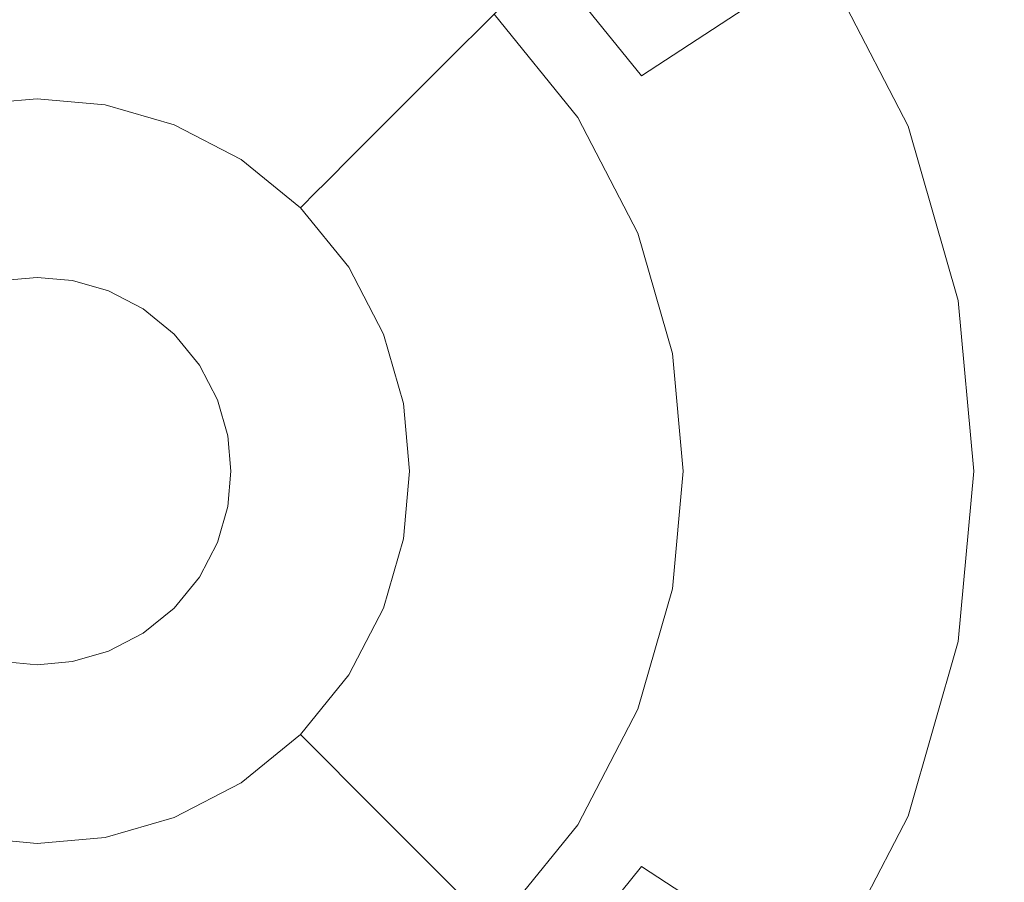
# Model space of a CAD drawing. Extents: x -99 to 241, y -486 to 0.
# Drawn here: x 55 to 58, y -388 to -385 of the extents above; entities that cross this region are included whole.
import ezdxf

# ---------------------------------------------------------------- set-up
doc = ezdxf.new("R2010")
doc.units = 0
doc.header["$LTSCALE"] = 500
doc.header["$MEASUREMENT"] = 0
doc.layers.add('EXC-DYSZA', color=7, linetype='Continuous')
doc.layers.add('EXC-GL', color=7, linetype='Continuous')

msp = doc.modelspace()

# ---------------------------------------------------------------- linework, layer by layer
at = {"layer": 'EXC-DYSZA', "lineweight": 0}
for points, invisible_edges in [([(56.2442, -385.3953, 879.952), (56.6208, -384.4391, 879.952), (55.9845, -385.0755, 879.952), (56.2442, -385.3953, 879.952)], 11), ([(56.6208, -384.4391, 879.952), (56.2442, -385.3953, 879.952), (56.9975, -384.9028, 879.952), (56.6208, -384.4391, 879.952)], 15), ([(55.7935, -384.6186, 878.6164), (55.7861, -385.2738, 877.6469), (55.5113, -385.0504, 877.6469), (55.7935, -384.6186, 878.6164)], 15), ([(55.7861, -385.2738, 877.6469), (55.7935, -384.6186, 878.6164), (56.151, -384.909, 878.6164), (55.7861, -385.2738, 877.6469)], 15), ([(54.5703, -384.7701, 877.6469), (54.3176, -385.1245, 876.5992), (54.2574, -384.7988, 877.6469), (54.5703, -384.7701, 877.6469)], 15), ([(54.3176, -385.1245, 876.5992), (54.5703, -384.7701, 877.6469), (54.5703, -385.1097, 876.5992), (54.3176, -385.1245, 876.5992)], 15), ([(54.8831, -384.7988, 877.6469), (54.5703, -385.1097, 876.5992), (54.5703, -384.7701, 877.6469), (54.8831, -384.7988, 877.6469)], 15), ([(54.5703, -385.1097, 876.5992), (54.8831, -384.7988, 877.6469), (54.8228, -385.1245, 876.5992), (54.5703, -385.1097, 876.5992)], 15), ([(54.8831, -384.7988, 877.6469), (55.0811, -385.1988, 876.5992), (54.8228, -385.1245, 876.5992), (54.8831, -384.7988, 877.6469)], 15), ([(55.0811, -385.1988, 876.5992), (54.8831, -384.7988, 877.6469), (55.2032, -384.8909, 877.6469), (55.0811, -385.1988, 876.5992)], 15), ([(55.2032, -384.8909, 877.6469), (55.3299, -385.3277, 876.5992), (55.0811, -385.1988, 876.5992), (55.2032, -384.8909, 877.6469)], 15), ([(55.3299, -385.3277, 876.5992), (55.2032, -384.8909, 877.6469), (55.5113, -385.0504, 877.6469), (55.3299, -385.3277, 876.5992)], 15), ([(56.151, -384.909, 878.6164), (56.0095, -385.5487, 877.6469), (55.7861, -385.2738, 877.6469), (56.151, -384.909, 878.6164)], 11), ([(56.0095, -385.5487, 877.6469), (56.151, -384.909, 878.6164), (56.4414, -385.2664, 878.6164), (56.0095, -385.5487, 877.6469)], 15), ([(56.151, -384.909, 878.6164), (56.9975, -384.9028, 879.452), (56.4414, -385.2664, 878.6164), (56.151, -384.909, 878.6164)], 11), ([(56.4299, -385.7535, 879.952), (56.9975, -384.9028, 879.952), (56.2442, -385.3953, 879.952), (56.4299, -385.7535, 879.952)], 11), ([(56.9975, -384.9028, 879.952), (56.4299, -385.7535, 879.952), (57.2667, -385.4222, 879.952), (56.9975, -384.9028, 879.952)], 15), ([(57.2667, -385.4222, 879.452), (56.4414, -385.2664, 878.6164), (56.9975, -384.9028, 879.452), (57.2667, -385.4222, 879.452)], 13), ([(57.2667, -385.4222, 879.452), (56.9975, -384.9028, 879.952), (57.2667, -385.4222, 879.952), (57.2667, -385.4222, 879.452)], 13), ([(56.9975, -384.9028, 879.952), (57.2667, -385.4222, 879.452), (56.9975, -384.9028, 879.452), (56.9975, -384.9028, 879.952)], 15), ([(55.5113, -385.0504, 877.6469), (55.5518, -385.508, 876.5992), (55.3299, -385.3277, 876.5992), (55.5113, -385.0504, 877.6469)], 15), ([(55.5518, -385.508, 876.5992), (55.5113, -385.0504, 877.6469), (55.7861, -385.2738, 877.6469), (55.5518, -385.508, 876.5992)], 15), ([(54.5703, -385.1097, 876.5992), (54.3418, -385.2547, 875.5496), (54.3176, -385.1245, 876.5992), (54.5703, -385.1097, 876.5992)], 15), ([(54.3418, -385.2547, 875.5496), (54.5703, -385.1097, 876.5992), (54.5703, -385.2356, 875.5499), (54.3418, -385.2547, 875.5496)], 15), ([(54.7987, -385.2547, 875.5496), (54.5703, -385.1097, 876.5992), (54.8228, -385.1245, 876.5992), (54.7987, -385.2547, 875.5496)], 15), ([(54.5703, -385.1097, 876.5992), (54.7987, -385.2547, 875.5496), (54.5703, -385.2356, 875.5499), (54.5703, -385.1097, 876.5992)], 15), ([(54.8228, -385.1245, 876.5992), (55.0326, -385.3219, 875.5496), (54.7987, -385.2547, 875.5496), (54.8228, -385.1245, 876.5992)], 15), ([(55.0326, -385.3219, 875.5496), (54.8228, -385.1245, 876.5992), (55.0811, -385.1988, 876.5992), (55.0326, -385.3219, 875.5496)], 15), ([(55.0811, -385.1988, 876.5992), (55.2574, -385.4385, 875.5496), (55.0326, -385.3219, 875.5496), (55.0811, -385.1988, 876.5992)], 15), ([(55.2574, -385.4385, 875.5496), (55.0811, -385.1988, 876.5992), (55.3299, -385.3277, 876.5992), (55.2574, -385.4385, 875.5496)], 15), ([(54.5703, -385.2356, 875.5499), (54.3474, -385.2855, 875.4283), (54.3418, -385.2547, 875.5496), (54.5703, -385.2356, 875.5499)], 15), ([(54.3474, -385.2855, 875.4283), (54.5703, -385.2356, 875.5499), (54.5703, -385.2661, 875.4285), (54.3474, -385.2855, 875.4283)], 15), ([(54.7987, -385.2547, 875.5496), (54.5703, -385.2661, 875.4285), (54.5703, -385.2356, 875.5499), (54.7987, -385.2547, 875.5496)], 15), ([(54.5703, -385.2661, 875.4285), (54.3604, -385.3562, 875.3264), (54.3474, -385.2855, 875.4283), (54.5703, -385.2661, 875.4285)], 15), ([(54.3604, -385.3562, 875.3264), (54.5703, -385.2661, 875.4285), (54.5703, -385.3374, 875.3265), (54.3604, -385.3562, 875.3264)], 15), ([(54.5703, -385.2661, 875.4285), (54.7987, -385.2547, 875.5496), (54.7931, -385.2855, 875.4283), (54.5703, -385.2661, 875.4285)], 15), ([(54.7931, -385.2855, 875.4283), (54.5703, -385.3374, 875.3265), (54.5703, -385.2661, 875.4285), (54.7931, -385.2855, 875.4283)], 15), ([(55.0326, -385.3219, 875.5496), (54.7931, -385.2855, 875.4283), (54.7987, -385.2547, 875.5496), (55.0326, -385.3219, 875.5496)], 15), ([(55.7861, -385.2738, 877.6469), (55.7323, -385.73, 876.5992), (55.5518, -385.508, 876.5992), (55.7861, -385.2738, 877.6469)], 11), ([(55.7323, -385.73, 876.5992), (55.7861, -385.2738, 877.6469), (56.0095, -385.5487, 877.6469), (55.7323, -385.73, 876.5992)], 15), ([(56.4414, -385.2664, 878.6164), (56.169, -385.8567, 877.6469), (56.0095, -385.5487, 877.6469), (56.4414, -385.2664, 878.6164)], 15), ([(56.169, -385.8567, 877.6469), (56.4414, -385.2664, 878.6164), (56.6488, -385.6668, 878.6164), (56.169, -385.8567, 877.6469)], 15), ([(56.4414, -385.2664, 878.6164), (57.2667, -385.4222, 879.452), (56.6488, -385.6668, 878.6164), (56.4414, -385.2664, 878.6164)], 15), ([(54.5703, -385.3374, 875.3265), (54.7931, -385.2855, 875.4283), (54.7801, -385.3562, 875.3264), (54.5703, -385.3374, 875.3265)], 15), ([(55.0211, -385.351, 875.4283), (54.7801, -385.3562, 875.3264), (54.7931, -385.2855, 875.4283), (55.0211, -385.351, 875.4283)], 15), ([(54.7931, -385.2855, 875.4283), (55.0326, -385.3219, 875.5496), (55.0211, -385.351, 875.4283), (54.7931, -385.2855, 875.4283)], 15), ([(54.5703, -385.3374, 875.3265), (54.3805, -385.4644, 875.2678), (54.3604, -385.3562, 875.3264), (54.5703, -385.3374, 875.3265)], 11), ([(54.3805, -385.4644, 875.2678), (54.5703, -385.3374, 875.3265), (54.5703, -385.4472, 875.2678), (54.3805, -385.4644, 875.2678)], 15), ([(54.7801, -385.3562, 875.3264), (54.5703, -385.4472, 875.2678), (54.5703, -385.3374, 875.3265), (54.7801, -385.3562, 875.3264)], 11), ([(55.2574, -385.4385, 875.5496), (55.0211, -385.351, 875.4283), (55.0326, -385.3219, 875.5496), (55.2574, -385.4385, 875.5496)], 15), ([(55.3299, -385.3277, 876.5992), (55.4583, -385.6016, 875.5496), (55.2574, -385.4385, 875.5496), (55.3299, -385.3277, 876.5992)], 15), ([(55.4583, -385.6016, 875.5496), (55.3299, -385.3277, 876.5992), (55.5518, -385.508, 876.5992), (55.4583, -385.6016, 875.5496)], 11), ([(54.5703, -385.4472, 875.2678), (54.7801, -385.3562, 875.3264), (54.76, -385.4644, 875.2678), (54.5703, -385.4472, 875.2678)], 15), ([(54.9945, -385.4179, 875.3264), (54.76, -385.4644, 875.2678), (54.7801, -385.3562, 875.3264), (54.9945, -385.4179, 875.3264)], 11), ([(54.7801, -385.3562, 875.3264), (55.0211, -385.351, 875.4283), (54.9945, -385.4179, 875.3264), (54.7801, -385.3562, 875.3264)], 15), ([(55.2404, -385.4646, 875.4283), (54.9945, -385.4179, 875.3264), (55.0211, -385.351, 875.4283), (55.2404, -385.4646, 875.4283)], 15), ([(55.0211, -385.351, 875.4283), (55.2574, -385.4385, 875.5496), (55.2404, -385.4646, 875.4283), (55.0211, -385.351, 875.4283)], 15), ([(54.76, -385.4644, 875.2678), (54.9945, -385.4179, 875.3264), (54.9541, -385.5202, 875.2678), (54.76, -385.4644, 875.2678)], 15), ([(55.2011, -385.5248, 875.3264), (54.9541, -385.5202, 875.2678), (54.9945, -385.4179, 875.3264), (55.2011, -385.5248, 875.3264)], 11), ([(54.9945, -385.4179, 875.3264), (55.2404, -385.4646, 875.4283), (55.2011, -385.5248, 875.3264), (54.9945, -385.4179, 875.3264)], 15), ([(56.5368, -386.1258, 879.952), (57.2667, -385.4222, 879.952), (56.4299, -385.7535, 879.952), (56.5368, -386.1258, 879.952)], 11), ([(57.2667, -385.4222, 879.952), (56.5368, -386.1258, 879.952), (57.4218, -385.962, 879.952), (57.2667, -385.4222, 879.952)], 15), ([(57.4218, -385.962, 879.452), (56.6488, -385.6668, 878.6164), (57.2667, -385.4222, 879.452), (57.4218, -385.962, 879.452)], 15), ([(57.4218, -385.962, 879.452), (57.2667, -385.4222, 879.952), (57.4218, -385.962, 879.952), (57.4218, -385.962, 879.452)], 13), ([(57.2667, -385.4222, 879.952), (57.4218, -385.962, 879.452), (57.2667, -385.4222, 879.452), (57.2667, -385.4222, 879.952)], 15), ([(54.5703, -385.4472, 875.2678), (54.403, -385.5866, 875.252), (54.3805, -385.4644, 875.2678), (54.5703, -385.4472, 875.2678)], 15), ([(54.403, -385.5866, 875.252), (54.5703, -385.4472, 875.2678), (54.5703, -385.5713, 875.252), (54.403, -385.5866, 875.252)], 15), ([(54.76, -385.4644, 875.2678), (54.5703, -385.5713, 875.252), (54.5703, -385.4472, 875.2678), (54.76, -385.4644, 875.2678)], 15), ([(55.4583, -385.6016, 875.5496), (55.2404, -385.4646, 875.4283), (55.2574, -385.4385, 875.5496), (55.4583, -385.6016, 875.5496)], 15), ([(54.5703, -385.5713, 875.252), (54.76, -385.4644, 875.2678), (54.7374, -385.5867, 875.252), (54.5703, -385.5713, 875.252)], 15), ([(54.9541, -385.5202, 875.2678), (54.7374, -385.5867, 875.252), (54.76, -385.4644, 875.2678), (54.9541, -385.5202, 875.2678)], 15), ([(55.4362, -385.6237, 875.4283), (55.2011, -385.5248, 875.3264), (55.2404, -385.4646, 875.4283), (55.4362, -385.6237, 875.4283)], 15), ([(55.2404, -385.4646, 875.4283), (55.4583, -385.6016, 875.5496), (55.4362, -385.6237, 875.4283), (55.2404, -385.4646, 875.4283)], 13), ([(54.7374, -385.5867, 875.252), (54.9541, -385.5202, 875.2678), (54.9083, -385.6358, 875.252), (54.7374, -385.5867, 875.252)], 15), ([(55.1408, -385.617, 875.2678), (54.9083, -385.6358, 875.252), (54.9541, -385.5202, 875.2678), (55.1408, -385.617, 875.2678)], 15), ([(54.9541, -385.5202, 875.2678), (55.2011, -385.5248, 875.3264), (55.1408, -385.617, 875.2678), (54.9541, -385.5202, 875.2678)], 15), ([(55.7323, -385.73, 876.5992), (55.4583, -385.6016, 875.5496), (55.5518, -385.508, 876.5992), (55.7323, -385.73, 876.5992)], 15), ([(55.3853, -385.6746, 875.3264), (55.1408, -385.617, 875.2678), (55.2011, -385.5248, 875.3264), (55.3853, -385.6746, 875.3264)], 11), ([(55.2011, -385.5248, 875.3264), (55.4362, -385.6237, 875.4283), (55.3853, -385.6746, 875.3264), (55.2011, -385.5248, 875.3264)], 13), ([(56.0095, -385.5487, 877.6469), (55.861, -385.9786, 876.5992), (55.7323, -385.73, 876.5992), (56.0095, -385.5487, 877.6469)], 15), ([(55.861, -385.9786, 876.5992), (56.0095, -385.5487, 877.6469), (56.169, -385.8567, 877.6469), (55.861, -385.9786, 876.5992)], 15), ([(54.5703, -385.5713, 875.252), (54.4613, -385.9, 875.252), (54.403, -385.5866, 875.252), (54.5703, -385.5713, 875.252)], 15), ([(54.4613, -385.9, 875.252), (54.5703, -385.5713, 875.252), (54.5703, -385.89, 875.252), (54.4613, -385.9, 875.252)], 11), ([(54.7374, -385.5867, 875.252), (54.5703, -385.89, 875.252), (54.5703, -385.5713, 875.252), (54.7374, -385.5867, 875.252)], 15), ([(54.5703, -385.89, 875.252), (54.7374, -385.5867, 875.252), (54.6794, -385.9, 875.252), (54.5703, -385.89, 875.252)], 11), ([(54.9083, -385.6358, 875.252), (54.6794, -385.9, 875.252), (54.7374, -385.5867, 875.252), (54.9083, -385.6358, 875.252)], 15), ([(55.6214, -385.8024, 875.5496), (55.4362, -385.6237, 875.4283), (55.4583, -385.6016, 875.5496), (55.6214, -385.8024, 875.5496)], 15), ([(55.4583, -385.6016, 875.5496), (55.7323, -385.73, 876.5992), (55.6214, -385.8024, 875.5496), (55.4583, -385.6016, 875.5496)], 15), ([(54.6794, -385.9, 875.252), (54.9083, -385.6358, 875.252), (54.791, -385.9321, 875.252), (54.6794, -385.9, 875.252)], 11), ([(55.0728, -385.721, 875.252), (54.791, -385.9321, 875.252), (54.9083, -385.6358, 875.252), (55.0728, -385.721, 875.252)], 15), ([(54.9083, -385.6358, 875.252), (55.1408, -385.617, 875.2678), (55.0728, -385.721, 875.252), (54.9083, -385.6358, 875.252)], 15), ([(55.3076, -385.7524, 875.2678), (55.0728, -385.721, 875.252), (55.1408, -385.617, 875.2678), (55.3076, -385.7524, 875.2678)], 15), ([(55.1408, -385.617, 875.2678), (55.3853, -385.6746, 875.3264), (55.3076, -385.7524, 875.2678), (55.1408, -385.617, 875.2678)], 15), ([(55.5953, -385.8195, 875.4283), (55.3853, -385.6746, 875.3264), (55.4362, -385.6237, 875.4283), (55.5953, -385.8195, 875.4283)], 15), ([(55.4362, -385.6237, 875.4283), (55.6214, -385.8024, 875.5496), (55.5953, -385.8195, 875.4283), (55.4362, -385.6237, 875.4283)], 15), ([(56.6488, -385.6668, 878.6164), (56.2611, -386.1768, 877.6469), (56.169, -385.8567, 877.6469), (56.6488, -385.6668, 878.6164)], 15), ([(56.2611, -386.1768, 877.6469), (56.6488, -385.6668, 878.6164), (56.7684, -386.0829, 878.6164), (56.2611, -386.1768, 877.6469)], 15), ([(56.6488, -385.6668, 878.6164), (57.4218, -385.962, 879.452), (56.7684, -386.0829, 878.6164), (56.6488, -385.6668, 878.6164)], 15), ([(55.5351, -385.8589, 875.3264), (55.3076, -385.7524, 875.2678), (55.3853, -385.6746, 875.3264), (55.5351, -385.8589, 875.3264)], 11), ([(55.3853, -385.6746, 875.3264), (55.5953, -385.8195, 875.4283), (55.5351, -385.8589, 875.3264), (55.3853, -385.6746, 875.3264)], 15), ([(54.791, -385.9321, 875.252), (55.0728, -385.721, 875.252), (54.8984, -385.9878, 875.252), (54.791, -385.9321, 875.252)], 11), ([(55.2196, -385.8403, 875.252), (54.8984, -385.9878, 875.252), (55.0728, -385.721, 875.252), (55.2196, -385.8403, 875.252)], 15), ([(55.0728, -385.721, 875.252), (55.3076, -385.7524, 875.2678), (55.2196, -385.8403, 875.252), (55.0728, -385.721, 875.252)], 15), ([(55.7323, -385.73, 876.5992), (55.7379, -386.0274, 875.5496), (55.6214, -385.8024, 875.5496), (55.7323, -385.73, 876.5992)], 15), ([(55.7379, -386.0274, 875.5496), (55.7323, -385.73, 876.5992), (55.861, -385.9786, 876.5992), (55.7379, -386.0274, 875.5496)], 15), ([(55.443, -385.9191, 875.2678), (55.2196, -385.8403, 875.252), (55.3076, -385.7524, 875.2678), (55.443, -385.9191, 875.2678)], 15), ([(55.3076, -385.7524, 875.2678), (55.5351, -385.8589, 875.3264), (55.443, -385.9191, 875.2678), (55.3076, -385.7524, 875.2678)], 15), ([(55.709, -386.0389, 875.4283), (55.5351, -385.8589, 875.3264), (55.5953, -385.8195, 875.4283), (55.709, -386.0389, 875.4283)], 15), ([(55.7379, -386.0274, 875.5496), (55.5953, -385.8195, 875.4283), (55.6214, -385.8024, 875.5496), (55.7379, -386.0274, 875.5496)], 15), ([(55.5953, -385.8195, 875.4283), (55.7379, -386.0274, 875.5496), (55.709, -386.0389, 875.4283), (55.5953, -385.8195, 875.4283)], 15), ([(54.8984, -385.9878, 875.252), (55.2196, -385.8403, 875.252), (54.9942, -386.0656, 875.252), (54.8984, -385.9878, 875.252)], 11), ([(55.339, -385.9871, 875.252), (54.9942, -386.0656, 875.252), (55.2196, -385.8403, 875.252), (55.339, -385.9871, 875.252)], 15), ([(55.2196, -385.8403, 875.252), (55.443, -385.9191, 875.2678), (55.339, -385.9871, 875.252), (55.2196, -385.8403, 875.252)], 15), ([(56.169, -385.8567, 877.6469), (55.9354, -386.2371, 876.5992), (55.861, -385.9786, 876.5992), (56.169, -385.8567, 877.6469)], 15), ([(55.9354, -386.2371, 876.5992), (56.169, -385.8567, 877.6469), (56.2611, -386.1768, 877.6469), (55.9354, -386.2371, 876.5992)], 15), ([(55.6421, -386.0654, 875.3264), (55.443, -385.9191, 875.2678), (55.5351, -385.8589, 875.3264), (55.6421, -386.0654, 875.3264)], 11), ([(55.5351, -385.8589, 875.3264), (55.709, -386.0389, 875.4283), (55.6421, -386.0654, 875.3264), (55.5351, -385.8589, 875.3264)], 15), ([(55.5396, -386.1059, 875.2678), (55.339, -385.9871, 875.252), (55.443, -385.9191, 875.2678), (55.5396, -386.1059, 875.2678)], 15), ([(55.443, -385.9191, 875.2678), (55.6421, -386.0654, 875.3264), (55.5396, -386.1059, 875.2678), (55.443, -385.9191, 875.2678)], 15), ([(55.861, -385.9786, 876.5992), (55.8053, -386.2612, 875.5496), (55.7379, -386.0274, 875.5496), (55.861, -385.9786, 876.5992)], 15), ([(55.8053, -386.2612, 875.5496), (55.861, -385.9786, 876.5992), (55.9354, -386.2371, 876.5992), (55.8053, -386.2612, 875.5496)], 15), ([(56.5703, -386.4897, 879.952), (57.4218, -385.962, 879.952), (56.5368, -386.1258, 879.952), (56.5703, -386.4897, 879.952)], 11), ([(57.4218, -385.962, 879.952), (56.5703, -386.4897, 879.952), (57.4703, -386.4897, 879.952), (57.4218, -385.962, 879.952)], 15), ([(57.4703, -386.4897, 879.452), (56.7684, -386.0829, 878.6164), (57.4218, -385.962, 879.452), (57.4703, -386.4897, 879.452)], 15), ([(57.4703, -386.4897, 879.452), (57.4218, -385.962, 879.952), (57.4703, -386.4897, 879.952), (57.4703, -386.4897, 879.452)], 13), ([(57.4218, -385.962, 879.952), (57.4703, -386.4897, 879.452), (57.4218, -385.962, 879.452), (57.4218, -385.962, 879.952)], 15), ([(54.9942, -386.0656, 875.252), (55.339, -385.9871, 875.252), (55.0721, -386.1615, 875.252), (54.9942, -386.0656, 875.252)], 11), ([(55.4242, -386.1516, 875.252), (55.0721, -386.1615, 875.252), (55.339, -385.9871, 875.252), (55.4242, -386.1516, 875.252)], 15), ([(55.339, -385.9871, 875.252), (55.5396, -386.1059, 875.2678), (55.4242, -386.1516, 875.252), (55.339, -385.9871, 875.252)], 15), ([(55.7744, -386.2668, 875.4283), (55.6421, -386.0654, 875.3264), (55.709, -386.0389, 875.4283), (55.7744, -386.2668, 875.4283)], 15), ([(55.8053, -386.2612, 875.5496), (55.709, -386.0389, 875.4283), (55.7379, -386.0274, 875.5496), (55.8053, -386.2612, 875.5496)], 15), ([(55.709, -386.0389, 875.4283), (55.8053, -386.2612, 875.5496), (55.7744, -386.2668, 875.4283), (55.709, -386.0389, 875.4283)], 15), ([(55.7037, -386.2799, 875.3264), (55.5396, -386.1059, 875.2678), (55.6421, -386.0654, 875.3264), (55.7037, -386.2799, 875.3264)], 11), ([(55.6421, -386.0654, 875.3264), (55.7744, -386.2668, 875.4283), (55.7037, -386.2799, 875.3264), (55.6421, -386.0654, 875.3264)], 15), ([(56.7684, -386.0829, 878.6164), (56.2899, -386.4897, 877.6469), (56.2611, -386.1768, 877.6469), (56.7684, -386.0829, 878.6164)], 15), ([(56.2899, -386.4897, 877.6469), (56.7684, -386.0829, 878.6164), (56.8055, -386.4897, 878.6164), (56.2899, -386.4897, 877.6469)], 15), ([(56.7684, -386.0829, 878.6164), (57.4703, -386.4897, 879.452), (56.8055, -386.4897, 878.6164), (56.7684, -386.0829, 878.6164)], 15), ([(55.5955, -386.2999, 875.2678), (55.4242, -386.1516, 875.252), (55.5396, -386.1059, 875.2678), (55.5955, -386.2999, 875.2678)], 15), ([(55.5396, -386.1059, 875.2678), (55.7037, -386.2799, 875.3264), (55.5955, -386.2999, 875.2678), (55.5396, -386.1059, 875.2678)], 15), ([(55.0721, -386.1615, 875.252), (55.4242, -386.1516, 875.252), (55.1279, -386.2689, 875.252), (55.0721, -386.1615, 875.252)], 11), ([(55.4732, -386.3226, 875.252), (55.1279, -386.2689, 875.252), (55.4242, -386.1516, 875.252), (55.4732, -386.3226, 875.252)], 15), ([(55.4242, -386.1516, 875.252), (55.5955, -386.2999, 875.2678), (55.4732, -386.3226, 875.252), (55.4242, -386.1516, 875.252)], 15), ([(56.2611, -386.1768, 877.6469), (55.9586, -386.4897, 876.5992), (55.9354, -386.2371, 876.5992), (56.2611, -386.1768, 877.6469)], 15), ([(55.9586, -386.4897, 876.5992), (56.2611, -386.1768, 877.6469), (56.2899, -386.4897, 877.6469), (55.9586, -386.4897, 876.5992)], 15), ([(55.9354, -386.2371, 876.5992), (55.8261, -386.4897, 875.5496), (55.8053, -386.2612, 875.5496), (55.9354, -386.2371, 876.5992)], 15), ([(55.8261, -386.4897, 875.5496), (55.9354, -386.2371, 876.5992), (55.9586, -386.4897, 876.5992), (55.8261, -386.4897, 875.5496)], 15), ([(55.1279, -386.2689, 875.252), (55.4732, -386.3226, 875.252), (55.1599, -386.3806, 875.252), (55.1279, -386.2689, 875.252)], 11), ([(55.7231, -386.4897, 875.3264), (55.5955, -386.2999, 875.2678), (55.7037, -386.2799, 875.3264), (55.7231, -386.4897, 875.3264)], 11), ([(55.795, -386.4897, 875.4283), (55.7037, -386.2799, 875.3264), (55.7744, -386.2668, 875.4283), (55.795, -386.4897, 875.4283)], 15), ([(55.7037, -386.2799, 875.3264), (55.795, -386.4897, 875.4283), (55.7231, -386.4897, 875.3264), (55.7037, -386.2799, 875.3264)], 15), ([(55.8261, -386.4897, 875.5496), (55.7744, -386.2668, 875.4283), (55.8053, -386.2612, 875.5496), (55.8261, -386.4897, 875.5496)], 15), ([(55.7744, -386.2668, 875.4283), (55.8261, -386.4897, 875.5496), (55.795, -386.4897, 875.4283), (55.7744, -386.2668, 875.4283)], 15), ([(55.6129, -386.4897, 875.2678), (55.4732, -386.3226, 875.252), (55.5955, -386.2999, 875.2678), (55.6129, -386.4897, 875.2678)], 15), ([(55.5955, -386.2999, 875.2678), (55.7231, -386.4897, 875.3264), (55.6129, -386.4897, 875.2678), (55.5955, -386.2999, 875.2678)], 15), ([(55.4886, -386.4897, 875.252), (55.1599, -386.3806, 875.252), (55.4732, -386.3226, 875.252), (55.4886, -386.4897, 875.252)], 15), ([(55.4732, -386.3226, 875.252), (55.6129, -386.4897, 875.2678), (55.4886, -386.4897, 875.252), (55.4732, -386.3226, 875.252)], 15), ([(55.1599, -386.3806, 875.252), (55.4886, -386.4897, 875.252), (55.17, -386.4897, 875.252), (55.1599, -386.3806, 875.252)], 11), ([(55.17, -386.4897, 875.252), (55.4732, -386.6568, 875.252), (55.1599, -386.5988, 875.252), (55.17, -386.4897, 875.252)], 11), ([(55.4732, -386.6568, 875.252), (55.17, -386.4897, 875.252), (55.4886, -386.4897, 875.252), (55.4732, -386.6568, 875.252)], 15), ([(55.4886, -386.4897, 875.252), (55.5955, -386.6794, 875.2678), (55.4732, -386.6568, 875.252), (55.4886, -386.4897, 875.252)], 15), ([(55.5955, -386.6794, 875.2678), (55.4886, -386.4897, 875.252), (55.6129, -386.4897, 875.2678), (55.5955, -386.6794, 875.2678)], 15), ([(55.6129, -386.4897, 875.2678), (55.7037, -386.6994, 875.3264), (55.5955, -386.6794, 875.2678), (55.6129, -386.4897, 875.2678)], 15), ([(55.7037, -386.6994, 875.3264), (55.6129, -386.4897, 875.2678), (55.7231, -386.4897, 875.3264), (55.7037, -386.6994, 875.3264)], 11), ([(55.7231, -386.4897, 875.3264), (55.7744, -386.7125, 875.4283), (55.7037, -386.6994, 875.3264), (55.7231, -386.4897, 875.3264)], 15), ([(55.7744, -386.7125, 875.4283), (55.7231, -386.4897, 875.3264), (55.795, -386.4897, 875.4283), (55.7744, -386.7125, 875.4283)], 15), ([(55.795, -386.4897, 875.4283), (55.8053, -386.7182, 875.5496), (55.7744, -386.7125, 875.4283), (55.795, -386.4897, 875.4283)], 15), ([(55.8053, -386.7182, 875.5496), (55.795, -386.4897, 875.4283), (55.8261, -386.4897, 875.5496), (55.8053, -386.7182, 875.5496)], 15), ([(55.8053, -386.7182, 875.5496), (55.9586, -386.4897, 876.5992), (55.9354, -386.7423, 876.5992), (55.8053, -386.7182, 875.5496)], 15), ([(55.9586, -386.4897, 876.5992), (55.8053, -386.7182, 875.5496), (55.8261, -386.4897, 875.5496), (55.9586, -386.4897, 876.5992)], 15), ([(55.9354, -386.7423, 876.5992), (56.2899, -386.4897, 877.6469), (56.2611, -386.8026, 877.6469), (55.9354, -386.7423, 876.5992)], 15), ([(56.2899, -386.4897, 877.6469), (55.9354, -386.7423, 876.5992), (55.9586, -386.4897, 876.5992), (56.2899, -386.4897, 877.6469)], 15), ([(56.2611, -386.8026, 877.6469), (56.8055, -386.4897, 878.6164), (56.7684, -386.8964, 878.6164), (56.2611, -386.8026, 877.6469)], 15), ([(56.8055, -386.4897, 878.6164), (56.2611, -386.8026, 877.6469), (56.2899, -386.4897, 877.6469), (56.8055, -386.4897, 878.6164)], 15), ([(56.5368, -386.8536, 879.952), (57.4703, -386.4897, 879.952), (56.5703, -386.4897, 879.952), (56.5368, -386.8536, 879.952)], 11), ([(57.4703, -386.4897, 879.952), (56.5368, -386.8536, 879.952), (57.4218, -387.0174, 879.952), (57.4703, -386.4897, 879.952)], 15), ([(56.8055, -386.4897, 878.6164), (57.4218, -387.0174, 879.452), (56.7684, -386.8964, 878.6164), (56.8055, -386.4897, 878.6164)], 15), ([(57.4218, -387.0174, 879.452), (56.8055, -386.4897, 878.6164), (57.4703, -386.4897, 879.452), (57.4218, -387.0174, 879.452)], 15), ([(57.4218, -387.0174, 879.452), (57.4703, -386.4897, 879.952), (57.4218, -387.0174, 879.952), (57.4218, -387.0174, 879.452)], 13), ([(57.4703, -386.4897, 879.952), (57.4218, -387.0174, 879.452), (57.4703, -386.4897, 879.452), (57.4703, -386.4897, 879.952)], 15), ([(55.1599, -386.5988, 875.252), (55.4242, -386.8277, 875.252), (55.1279, -386.7104, 875.252), (55.1599, -386.5988, 875.252)], 11), ([(55.4242, -386.8277, 875.252), (55.1599, -386.5988, 875.252), (55.4732, -386.6568, 875.252), (55.4242, -386.8277, 875.252)], 15), ([(55.4732, -386.6568, 875.252), (55.5396, -386.8735, 875.2678), (55.4242, -386.8277, 875.252), (55.4732, -386.6568, 875.252)], 15), ([(55.5396, -386.8735, 875.2678), (55.4732, -386.6568, 875.252), (55.5955, -386.6794, 875.2678), (55.5396, -386.8735, 875.2678)], 15), ([(55.5955, -386.6794, 875.2678), (55.6421, -386.914, 875.3264), (55.5396, -386.8735, 875.2678), (55.5955, -386.6794, 875.2678)], 15), ([(55.6421, -386.914, 875.3264), (55.5955, -386.6794, 875.2678), (55.7037, -386.6994, 875.3264), (55.6421, -386.914, 875.3264)], 11), ([(55.1279, -386.7104, 875.252), (55.339, -386.9922, 875.252), (55.0721, -386.8178, 875.252), (55.1279, -386.7104, 875.252)], 11), ([(55.339, -386.9922, 875.252), (55.1279, -386.7104, 875.252), (55.4242, -386.8277, 875.252), (55.339, -386.9922, 875.252)], 15), ([(55.7037, -386.6994, 875.3264), (55.709, -386.9405, 875.4283), (55.6421, -386.914, 875.3264), (55.7037, -386.6994, 875.3264)], 15), ([(55.709, -386.9405, 875.4283), (55.7037, -386.6994, 875.3264), (55.7744, -386.7125, 875.4283), (55.709, -386.9405, 875.4283)], 15), ([(55.7744, -386.7125, 875.4283), (55.7379, -386.952, 875.5496), (55.709, -386.9405, 875.4283), (55.7744, -386.7125, 875.4283)], 15), ([(55.7379, -386.952, 875.5496), (55.7744, -386.7125, 875.4283), (55.8053, -386.7182, 875.5496), (55.7379, -386.952, 875.5496)], 15), ([(55.9354, -386.7423, 876.5992), (55.7379, -386.952, 875.5496), (55.8053, -386.7182, 875.5496), (55.9354, -386.7423, 876.5992)], 15), ([(55.7379, -386.952, 875.5496), (55.9354, -386.7423, 876.5992), (55.861, -387.0007, 876.5992), (55.7379, -386.952, 875.5496)], 15), ([(56.2611, -386.8026, 877.6469), (55.861, -387.0007, 876.5992), (55.9354, -386.7423, 876.5992), (56.2611, -386.8026, 877.6469)], 15), ([(55.0721, -386.8178, 875.252), (55.2196, -387.1391, 875.252), (54.9942, -386.9137, 875.252), (55.0721, -386.8178, 875.252)], 11), ([(55.2196, -387.1391, 875.252), (55.0721, -386.8178, 875.252), (55.339, -386.9922, 875.252), (55.2196, -387.1391, 875.252)], 15), ([(55.4242, -386.8277, 875.252), (55.443, -387.0603, 875.2678), (55.339, -386.9922, 875.252), (55.4242, -386.8277, 875.252)], 15), ([(55.443, -387.0603, 875.2678), (55.4242, -386.8277, 875.252), (55.5396, -386.8735, 875.2678), (55.443, -387.0603, 875.2678)], 15), ([(55.861, -387.0007, 876.5992), (56.2611, -386.8026, 877.6469), (56.169, -387.1226, 877.6469), (55.861, -387.0007, 876.5992)], 15), ([(56.7684, -386.8964, 878.6164), (56.169, -387.1226, 877.6469), (56.2611, -386.8026, 877.6469), (56.7684, -386.8964, 878.6164)], 15), ([(56.4299, -387.2259, 879.952), (57.4218, -387.0174, 879.952), (56.5368, -386.8536, 879.952), (56.4299, -387.2259, 879.952)], 11), ([(55.5396, -386.8735, 875.2678), (55.5351, -387.1205, 875.3264), (55.443, -387.0603, 875.2678), (55.5396, -386.8735, 875.2678)], 15), ([(55.5351, -387.1205, 875.3264), (55.5396, -386.8735, 875.2678), (55.6421, -386.914, 875.3264), (55.5351, -387.1205, 875.3264)], 11), ([(54.9942, -386.9137, 875.252), (55.0728, -387.2583, 875.252), (54.8984, -386.9916, 875.252), (54.9942, -386.9137, 875.252)], 11), ([(55.0728, -387.2583, 875.252), (54.9942, -386.9137, 875.252), (55.2196, -387.1391, 875.252), (55.0728, -387.2583, 875.252)], 15), ([(55.6421, -386.914, 875.3264), (55.5953, -387.1598, 875.4283), (55.5351, -387.1205, 875.3264), (55.6421, -386.914, 875.3264)], 15), ([(55.5953, -387.1598, 875.4283), (55.6421, -386.914, 875.3264), (55.709, -386.9405, 875.4283), (55.5953, -387.1598, 875.4283)], 15), ([(56.169, -387.1226, 877.6469), (56.7684, -386.8964, 878.6164), (56.6488, -387.3125, 878.6164), (56.169, -387.1226, 877.6469)], 15), ([(56.7684, -386.8964, 878.6164), (57.2667, -387.5572, 879.452), (56.6488, -387.3125, 878.6164), (56.7684, -386.8964, 878.6164)], 15), ([(57.2667, -387.5572, 879.452), (56.7684, -386.8964, 878.6164), (57.4218, -387.0174, 879.452), (57.2667, -387.5572, 879.452)], 15), ([(55.709, -386.9405, 875.4283), (55.6214, -387.1769, 875.5496), (55.5953, -387.1598, 875.4283), (55.709, -386.9405, 875.4283)], 15), ([(55.6214, -387.1769, 875.5496), (55.709, -386.9405, 875.4283), (55.7379, -386.952, 875.5496), (55.6214, -387.1769, 875.5496)], 15), ([(55.861, -387.0007, 876.5992), (55.6214, -387.1769, 875.5496), (55.7379, -386.952, 875.5496), (55.861, -387.0007, 876.5992)], 15), ([(54.8984, -386.9916, 875.252), (54.9083, -387.3436, 875.252), (54.791, -387.0473, 875.252), (54.8984, -386.9916, 875.252)], 11), ([(54.9083, -387.3436, 875.252), (54.8984, -386.9916, 875.252), (55.0728, -387.2583, 875.252), (54.9083, -387.3436, 875.252)], 15), ([(55.339, -386.9922, 875.252), (55.3076, -387.227, 875.2678), (55.2196, -387.1391, 875.252), (55.339, -386.9922, 875.252)], 15), ([(55.3076, -387.227, 875.2678), (55.339, -386.9922, 875.252), (55.443, -387.0603, 875.2678), (55.3076, -387.227, 875.2678)], 15), ([(55.6214, -387.1769, 875.5496), (55.861, -387.0007, 876.5992), (55.7323, -387.2494, 876.5992), (55.6214, -387.1769, 875.5496)], 15), ([(56.169, -387.1226, 877.6469), (55.7323, -387.2494, 876.5992), (55.861, -387.0007, 876.5992), (56.169, -387.1226, 877.6469)], 15), ([(57.4218, -387.0174, 879.952), (56.4299, -387.2259, 879.952), (57.2667, -387.5572, 879.952), (57.4218, -387.0174, 879.952)], 15), ([(57.2667, -387.5572, 879.452), (57.4218, -387.0174, 879.952), (57.2667, -387.5572, 879.952), (57.2667, -387.5572, 879.452)], 13), ([(57.4218, -387.0174, 879.952), (57.2667, -387.5572, 879.452), (57.4218, -387.0174, 879.452), (57.4218, -387.0174, 879.952)], 15), ([(54.791, -387.0473, 875.252), (54.7374, -387.3927, 875.252), (54.6794, -387.0793, 875.252), (54.791, -387.0473, 875.252)], 11), ([(54.7374, -387.3927, 875.252), (54.791, -387.0473, 875.252), (54.9083, -387.3436, 875.252), (54.7374, -387.3927, 875.252)], 15), ([(55.443, -387.0603, 875.2678), (55.3853, -387.3048, 875.3264), (55.3076, -387.227, 875.2678), (55.443, -387.0603, 875.2678)], 15), ([(55.3853, -387.3048, 875.3264), (55.443, -387.0603, 875.2678), (55.5351, -387.1205, 875.3264), (55.3853, -387.3048, 875.3264)], 11), ([(54.5703, -387.0894, 875.252), (54.403, -387.3927, 875.252), (54.4613, -387.0793, 875.252), (54.5703, -387.0894, 875.252)], 11), ([(54.403, -387.3927, 875.252), (54.5703, -387.0894, 875.252), (54.5703, -387.408, 875.252), (54.403, -387.3927, 875.252)], 15), ([(54.5703, -387.408, 875.252), (54.6794, -387.0793, 875.252), (54.7374, -387.3927, 875.252), (54.5703, -387.408, 875.252)], 15), ([(54.6794, -387.0793, 875.252), (54.5703, -387.408, 875.252), (54.5703, -387.0894, 875.252), (54.6794, -387.0793, 875.252)], 11), ([(55.5351, -387.1205, 875.3264), (55.4362, -387.3557, 875.4283), (55.3853, -387.3048, 875.3264), (55.5351, -387.1205, 875.3264)], 13), ([(55.4362, -387.3557, 875.4283), (55.5351, -387.1205, 875.3264), (55.5953, -387.1598, 875.4283), (55.4362, -387.3557, 875.4283)], 15), ([(55.7323, -387.2494, 876.5992), (56.169, -387.1226, 877.6469), (56.0095, -387.4306, 877.6469), (55.7323, -387.2494, 876.5992)], 15), ([(56.6488, -387.3125, 878.6164), (56.0095, -387.4306, 877.6469), (56.169, -387.1226, 877.6469), (56.6488, -387.3125, 878.6164)], 15), ([(55.2196, -387.1391, 875.252), (55.1408, -387.3624, 875.2678), (55.0728, -387.2583, 875.252), (55.2196, -387.1391, 875.252)], 15), ([(55.1408, -387.3624, 875.2678), (55.2196, -387.1391, 875.252), (55.3076, -387.227, 875.2678), (55.1408, -387.3624, 875.2678)], 15), ([(55.5953, -387.1598, 875.4283), (55.4583, -387.3777, 875.5496), (55.4362, -387.3557, 875.4283), (55.5953, -387.1598, 875.4283)], 13), ([(55.4583, -387.3777, 875.5496), (55.5953, -387.1598, 875.4283), (55.6214, -387.1769, 875.5496), (55.4583, -387.3777, 875.5496)], 15), ([(55.6214, -387.1769, 875.5496), (55.5518, -387.4714, 876.5992), (55.4583, -387.3777, 875.5496), (55.6214, -387.1769, 875.5496)], 13), ([(55.5518, -387.4714, 876.5992), (55.6214, -387.1769, 875.5496), (55.7323, -387.2494, 876.5992), (55.5518, -387.4714, 876.5992)], 15), ([(55.3076, -387.227, 875.2678), (55.2011, -387.4545, 875.3264), (55.1408, -387.3624, 875.2678), (55.3076, -387.227, 875.2678)], 15), ([(55.2011, -387.4545, 875.3264), (55.3076, -387.227, 875.2678), (55.3853, -387.3048, 875.3264), (55.2011, -387.4545, 875.3264)], 11), ([(56.2442, -387.5841, 879.952), (57.2667, -387.5572, 879.952), (56.4299, -387.2259, 879.952), (56.2442, -387.5841, 879.952)], 11), ([(55.0728, -387.2583, 875.252), (54.9541, -387.4592, 875.2678), (54.9083, -387.3436, 875.252), (55.0728, -387.2583, 875.252)], 15), ([(54.9541, -387.4592, 875.2678), (55.0728, -387.2583, 875.252), (55.1408, -387.3624, 875.2678), (54.9541, -387.4592, 875.2678)], 15), ([(56.0095, -387.4306, 877.6469), (55.5518, -387.4714, 876.5992), (55.7323, -387.2494, 876.5992), (56.0095, -387.4306, 877.6469)], 15), ([(55.3853, -387.3048, 875.3264), (55.2404, -387.5147, 875.4283), (55.2011, -387.4545, 875.3264), (55.3853, -387.3048, 875.3264)], 15), ([(55.2404, -387.5147, 875.4283), (55.3853, -387.3048, 875.3264), (55.4362, -387.3557, 875.4283), (55.2404, -387.5147, 875.4283)], 15), ([(56.0095, -387.4306, 877.6469), (56.6488, -387.3125, 878.6164), (56.4414, -387.7129, 878.6164), (56.0095, -387.4306, 877.6469)], 15), ([(56.6488, -387.3125, 878.6164), (56.9975, -388.0766, 879.452), (56.4414, -387.7129, 878.6164), (56.6488, -387.3125, 878.6164)], 15), ([(56.9975, -388.0766, 879.452), (56.6488, -387.3125, 878.6164), (57.2667, -387.5572, 879.452), (56.9975, -388.0766, 879.452)], 15), ([(54.9083, -387.3436, 875.252), (54.76, -387.515, 875.2678), (54.7374, -387.3927, 875.252), (54.9083, -387.3436, 875.252)], 15), ([(54.76, -387.515, 875.2678), (54.9083, -387.3436, 875.252), (54.9541, -387.4592, 875.2678), (54.76, -387.515, 875.2678)], 15), ([(55.1408, -387.3624, 875.2678), (54.9945, -387.5615, 875.3264), (54.9541, -387.4592, 875.2678), (55.1408, -387.3624, 875.2678)], 15), ([(54.9945, -387.5615, 875.3264), (55.1408, -387.3624, 875.2678), (55.2011, -387.4545, 875.3264), (54.9945, -387.5615, 875.3264)], 11), ([(55.4362, -387.3557, 875.4283), (55.2574, -387.5409, 875.5496), (55.2404, -387.5147, 875.4283), (55.4362, -387.3557, 875.4283)], 15), ([(55.2574, -387.5409, 875.5496), (55.4362, -387.3557, 875.4283), (55.4583, -387.3777, 875.5496), (55.2574, -387.5409, 875.5496)], 15), ([(55.5518, -387.4714, 876.5992), (55.2574, -387.5409, 875.5496), (55.4583, -387.3777, 875.5496), (55.5518, -387.4714, 876.5992)], 15), ([(54.5703, -387.408, 875.252), (54.3805, -387.515, 875.2678), (54.403, -387.3927, 875.252), (54.5703, -387.408, 875.252)], 15), ([(54.3805, -387.515, 875.2678), (54.5703, -387.408, 875.252), (54.5703, -387.5322, 875.2678), (54.3805, -387.515, 875.2678)], 15), ([(54.7374, -387.3927, 875.252), (54.5703, -387.5322, 875.2678), (54.5703, -387.408, 875.252), (54.7374, -387.3927, 875.252)], 15), ([(54.5703, -387.5322, 875.2678), (54.7374, -387.3927, 875.252), (54.76, -387.515, 875.2678), (54.5703, -387.5322, 875.2678)], 15), ([(55.5518, -387.4714, 876.5992), (56.0095, -387.4306, 877.6469), (55.7861, -387.7056, 877.6469), (55.5518, -387.4714, 876.5992)], 15), ([(56.4414, -387.7129, 878.6164), (55.7861, -387.7056, 877.6469), (56.0095, -387.4306, 877.6469), (56.4414, -387.7129, 878.6164)], 15), ([(54.9541, -387.4592, 875.2678), (54.7801, -387.6232, 875.3264), (54.76, -387.515, 875.2678), (54.9541, -387.4592, 875.2678)], 15), ([(54.7801, -387.6232, 875.3264), (54.9541, -387.4592, 875.2678), (54.9945, -387.5615, 875.3264), (54.7801, -387.6232, 875.3264)], 11), ([(55.2011, -387.4545, 875.3264), (55.0211, -387.6284, 875.4283), (54.9945, -387.5615, 875.3264), (55.2011, -387.4545, 875.3264)], 15), ([(55.0211, -387.6284, 875.4283), (55.2011, -387.4545, 875.3264), (55.2404, -387.5147, 875.4283), (55.0211, -387.6284, 875.4283)], 15), ([(55.2574, -387.5409, 875.5496), (55.5518, -387.4714, 876.5992), (55.3299, -387.6517, 876.5992), (55.2574, -387.5409, 875.5496)], 15), ([(55.7861, -387.7056, 877.6469), (55.3299, -387.6517, 876.5992), (55.5518, -387.4714, 876.5992), (55.7861, -387.7056, 877.6469)], 11), ([(54.5703, -387.5322, 875.2678), (54.3604, -387.6232, 875.3264), (54.3805, -387.515, 875.2678), (54.5703, -387.5322, 875.2678)], 15), ([(54.3604, -387.6232, 875.3264), (54.5703, -387.5322, 875.2678), (54.5703, -387.642, 875.3265), (54.3604, -387.6232, 875.3264)], 11), ([(54.76, -387.515, 875.2678), (54.5703, -387.642, 875.3265), (54.5703, -387.5322, 875.2678), (54.76, -387.515, 875.2678)], 15), ([(54.5703, -387.642, 875.3265), (54.76, -387.515, 875.2678), (54.7801, -387.6232, 875.3264), (54.5703, -387.642, 875.3265)], 11), ([(55.2404, -387.5147, 875.4283), (55.0326, -387.6574, 875.5496), (55.0211, -387.6284, 875.4283), (55.2404, -387.5147, 875.4283)], 15), ([(55.0326, -387.6574, 875.5496), (55.2404, -387.5147, 875.4283), (55.2574, -387.5409, 875.5496), (55.0326, -387.6574, 875.5496)], 15), ([(54.9945, -387.5615, 875.3264), (54.7931, -387.6939, 875.4283), (54.7801, -387.6232, 875.3264), (54.9945, -387.5615, 875.3264)], 15), ([(54.7931, -387.6939, 875.4283), (54.9945, -387.5615, 875.3264), (55.0211, -387.6284, 875.4283), (54.7931, -387.6939, 875.4283)], 15), ([(55.3299, -387.6517, 876.5992), (55.0326, -387.6574, 875.5496), (55.2574, -387.5409, 875.5496), (55.3299, -387.6517, 876.5992)], 15), ([(57.2667, -387.5572, 879.952), (56.2442, -387.5841, 879.952), (56.9975, -388.0766, 879.952), (57.2667, -387.5572, 879.952)], 15), ([(56.9975, -388.0766, 879.452), (57.2667, -387.5572, 879.952), (56.9975, -388.0766, 879.952), (56.9975, -388.0766, 879.452)], 13), ([(57.2667, -387.5572, 879.952), (56.9975, -388.0766, 879.452), (57.2667, -387.5572, 879.452), (57.2667, -387.5572, 879.952)], 15), ([(55.9845, -387.9039, 879.952), (56.9975, -388.0766, 879.952), (56.2442, -387.5841, 879.952), (55.9845, -387.9039, 879.952)], 11), ([(54.5703, -387.642, 875.3265), (54.3474, -387.6939, 875.4283), (54.3604, -387.6232, 875.3264), (54.5703, -387.642, 875.3265)], 15), ([(54.7801, -387.6232, 875.3264), (54.5703, -387.7133, 875.4285), (54.5703, -387.642, 875.3265), (54.7801, -387.6232, 875.3264)], 15), ([(54.5703, -387.7133, 875.4285), (54.7801, -387.6232, 875.3264), (54.7931, -387.6939, 875.4283), (54.5703, -387.7133, 875.4285)], 15), ([(54.3474, -387.6939, 875.4283), (54.5703, -387.642, 875.3265), (54.5703, -387.7133, 875.4285), (54.3474, -387.6939, 875.4283)], 15), ([(55.0211, -387.6284, 875.4283), (54.7987, -387.7246, 875.5496), (54.7931, -387.6939, 875.4283), (55.0211, -387.6284, 875.4283)], 15), ([(54.7987, -387.7246, 875.5496), (55.0211, -387.6284, 875.4283), (55.0326, -387.6574, 875.5496), (54.7987, -387.7246, 875.5496)], 15), ([(55.0326, -387.6574, 875.5496), (55.3299, -387.6517, 876.5992), (55.0811, -387.7805, 876.5992), (55.0326, -387.6574, 875.5496)], 15), ([(55.5113, -387.9289, 877.6469), (55.0811, -387.7805, 876.5992), (55.3299, -387.6517, 876.5992), (55.5113, -387.9289, 877.6469)], 15), ([(55.3299, -387.6517, 876.5992), (55.7861, -387.7056, 877.6469), (55.5113, -387.9289, 877.6469), (55.3299, -387.6517, 876.5992)], 15), ([(55.0811, -387.7805, 876.5992), (54.7987, -387.7246, 875.5496), (55.0326, -387.6574, 875.5496), (55.0811, -387.7805, 876.5992)], 15), ([(54.5703, -387.7133, 875.4285), (54.3418, -387.7246, 875.5496), (54.3474, -387.6939, 875.4283), (54.5703, -387.7133, 875.4285)], 15), ([(54.3418, -387.7246, 875.5496), (54.5703, -387.7133, 875.4285), (54.5703, -387.7438, 875.5499), (54.3418, -387.7246, 875.5496)], 15), ([(54.7931, -387.6939, 875.4283), (54.5703, -387.7438, 875.5499), (54.5703, -387.7133, 875.4285), (54.7931, -387.6939, 875.4283)], 15), ([(54.5703, -387.7438, 875.5499), (54.7931, -387.6939, 875.4283), (54.7987, -387.7246, 875.5496), (54.5703, -387.7438, 875.5499)], 15), ([(56.151, -388.0704, 878.6164), (55.5113, -387.9289, 877.6469), (55.7861, -387.7056, 877.6469), (56.151, -388.0704, 878.6164)], 11), ([(55.7861, -387.7056, 877.6469), (56.4414, -387.7129, 878.6164), (56.151, -388.0704, 878.6164), (55.7861, -387.7056, 877.6469)], 15), ([(56.4414, -387.7129, 878.6164), (56.6208, -388.5403, 879.452), (56.151, -388.0704, 878.6164), (56.4414, -387.7129, 878.6164)], 11), ([(56.6208, -388.5403, 879.452), (56.4414, -387.7129, 878.6164), (56.9975, -388.0766, 879.452), (56.6208, -388.5403, 879.452)], 9), ([(54.3418, -387.7246, 875.5496), (54.5703, -387.8697, 876.5992), (54.3176, -387.8548, 876.5992), (54.3418, -387.7246, 875.5496)], 15), ([(54.5703, -387.8697, 876.5992), (54.3418, -387.7246, 875.5496), (54.5703, -387.7438, 875.5499), (54.5703, -387.8697, 876.5992)], 15), ([(54.5703, -387.8697, 876.5992), (54.7987, -387.7246, 875.5496), (54.8228, -387.8548, 876.5992), (54.5703, -387.8697, 876.5992)], 15), ([(54.7987, -387.7246, 875.5496), (54.5703, -387.8697, 876.5992), (54.5703, -387.7438, 875.5499), (54.7987, -387.7246, 875.5496)], 15), ([(54.7987, -387.7246, 875.5496), (55.0811, -387.7805, 876.5992), (54.8228, -387.8548, 876.5992), (54.7987, -387.7246, 875.5496)], 15)]:
    msp.add_3dface(points, dxfattribs=dict(at, invisible_edges=invisible_edges))
at = {"layer": 'EXC-GL', "lineweight": 0, "invisible_edges": 15}
for points in [[(90.8598, -386.4897, 879.752), (1.0703, -296.7, 879.752), (64.5589, -323.0012, 879.752), (90.8598, -386.4897, 879.752)], [(1.0703, -476.2794, 879.752), (1.0703, -296.7, 879.752), (90.8598, -386.4897, 879.752), (1.0703, -476.2794, 879.752)], [(21.8669, -386.4897, 884.752), (77.2169, -379.6198, 884.752), (21.7828, -384.621, 884.752), (21.8669, -386.4897, 884.752)], [(77.2169, -379.6198, 884.752), (21.8669, -386.4897, 884.752), (77.5262, -386.4897, 884.752), (77.2169, -379.6198, 884.752)], [(1.0703, -476.2794, 879.752), (90.8598, -386.4897, 879.752), (64.5589, -449.9783, 879.752), (1.0703, -476.2794, 879.752)], [(21.7828, -388.3584, 884.752), (77.5262, -386.4897, 884.752), (21.8669, -386.4897, 884.752), (21.7828, -388.3584, 884.752)], [(77.5262, -386.4897, 884.752), (21.7828, -388.3584, 884.752), (77.2169, -393.3596, 884.752), (77.5262, -386.4897, 884.752)]]:
    msp.add_3dface(points, dxfattribs=at)

doc.saveas('drawing.dxf')
